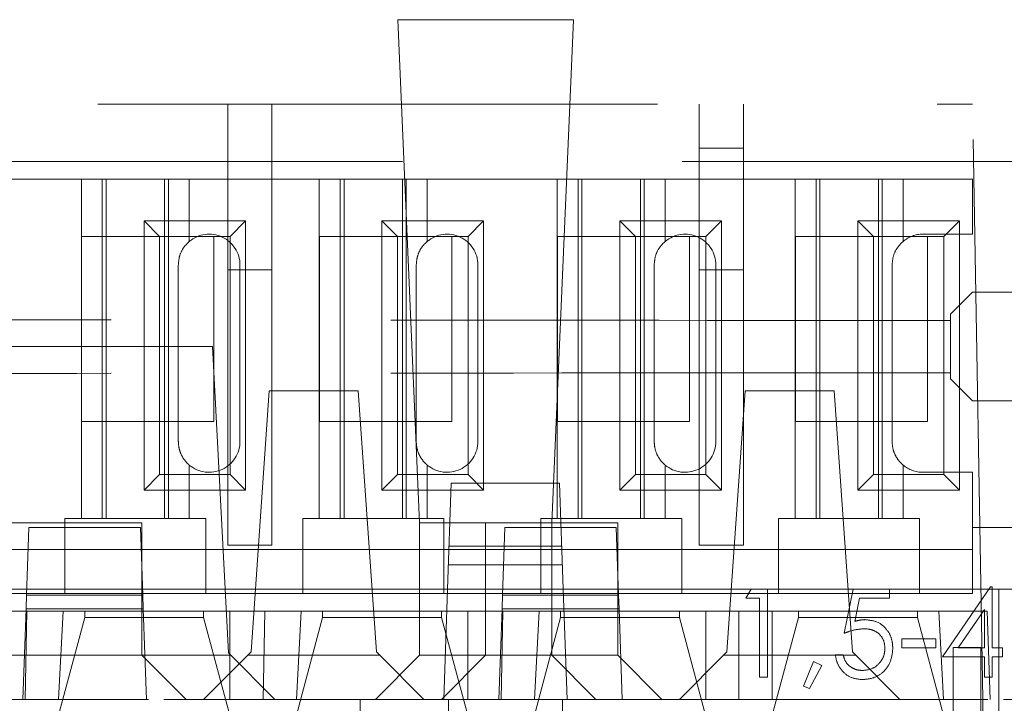
# Model space of a CAD drawing. Units: millimetres. Extents: x 11 to 205, y 5 to 292.
# Drawn here: x 79 to 82, y 219 to 220 of the extents above; entities that cross this region are included whole.
import ezdxf

# ---------------------------------------------------------------- set-up
doc = ezdxf.new("R2010")
doc.units = ezdxf.units.MM
doc.linetypes.add('HIDDEN', pattern=[1.905, 1.27, -0.635])

msp = doc.modelspace()

# ---------------------------------------------------------------- linework, layer by layer
at = {"color": 7, "linetype": 'HIDDEN', "lineweight": 18}
for p, q in [((80.755, 220.1341), (80.3558, 220.1341)), ((80.3558, 220.1341), (80.4054, 218.9927)), ((80.7054, 218.9927), (80.755, 220.1341)), ((73.9604, 219.9427), (81.6604, 219.9427)), ((79.9704, 219.9427), (79.9704, 219.5665)), ((80.0704, 219.5665), (80.0704, 219.9427)), ((81.0404, 219.8427), (81.0404, 219.9427)), ((81.1404, 219.8427), (81.1404, 219.9427)), ((81.684, 218.5927), (81.6604, 219.9427)), ((81.1404, 219.8427), (81.0404, 219.8427)), ((81.0404, 219.8427), (81.0404, 219.5665)), ((81.1404, 219.5665), (81.1404, 219.8427)), ((89.8915, 219.8127), (72.7604, 219.8127)), ((79.6379, 219.7727), (79.3429, 219.7727)), ((79.6379, 219.7727), (79.6379, 219.0027)), ((79.8829, 219.7727), (79.6379, 219.7727)), ((79.6854, 219.7727), (79.6854, 219.0027)), ((79.6941, 219.7727), (79.6941, 219.0027)), ((79.8267, 219.7727), (79.8267, 219.0027)), ((79.8354, 219.7727), (79.8354, 219.0027)), ((79.8829, 219.6313), (79.8829, 219.7727)), ((80.1779, 219.7727), (79.8829, 219.7727)), ((80.1779, 219.7727), (80.1779, 219.0027)), ((80.4229, 219.7727), (80.1779, 219.7727)), ((80.2254, 219.7727), (80.2254, 219.0027)), ((80.2341, 219.7727), (80.2341, 219.0027)), ((80.3667, 219.7727), (80.3667, 219.0027)), ((80.3754, 219.7727), (80.3754, 219.0027)), ((80.4229, 219.6313), (80.4229, 219.7727)), ((80.7179, 219.7727), (80.4229, 219.7727)), ((80.7179, 219.7727), (80.7179, 219.0027)), ((80.9629, 219.7727), (80.7179, 219.7727)), ((80.7654, 219.7727), (80.7654, 219.0027)), ((80.7741, 219.7727), (80.7741, 219.0027)), ((80.9067, 219.7727), (80.9067, 219.0027)), ((80.9154, 219.7727), (80.9154, 219.0027)), ((80.9629, 219.6313), (80.9629, 219.7727)), ((81.2579, 219.7727), (80.9629, 219.7727)), ((81.2579, 219.7727), (81.2579, 219.0027)), ((81.5029, 219.7727), (81.2579, 219.7727)), ((81.3054, 219.7727), (81.3054, 219.0027)), ((81.3141, 219.7727), (81.3141, 219.0027)), ((81.4467, 219.7727), (81.4467, 219.0027)), ((81.4554, 219.7727), (81.4554, 219.0027)), ((81.5029, 219.6313), (81.5029, 219.7727)), ((81.6604, 219.7727), (81.5029, 219.7727)), ((81.6604, 219.6477), (81.6604, 219.7727)), ((79.7801, 219.6779), (80.0107, 219.6779)), ((79.7801, 219.6779), (79.8154, 219.6427)), ((79.7801, 219.0674), (79.7801, 219.6779)), ((80.0107, 219.6779), (79.9754, 219.6427)), ((80.0107, 219.6779), (80.0107, 219.0674)), ((80.3201, 219.0674), (80.3201, 219.6779)), ((80.3201, 219.6779), (80.3554, 219.6427)), ((80.3201, 219.6779), (80.5507, 219.6779)), ((80.5507, 219.6779), (80.5154, 219.6427)), ((80.5507, 219.6779), (80.5507, 219.0674)), ((80.8601, 219.6779), (81.0907, 219.6779)), ((80.8601, 219.0674), (80.8601, 219.6779)), ((80.8601, 219.6779), (80.8954, 219.6427)), ((81.0907, 219.6779), (81.0554, 219.6427)), ((81.0907, 219.6779), (81.0907, 219.0674)), ((81.4001, 219.6779), (81.6307, 219.6779)), ((81.4001, 219.0674), (81.4001, 219.6779)), ((81.4001, 219.6779), (81.4354, 219.6427)), ((81.6307, 219.6779), (81.5954, 219.6427)), ((81.6307, 219.6779), (81.6307, 219.0674)), ((79.6384, 219.2227), (79.6384, 219.6427)), ((79.6384, 219.6427), (79.8154, 219.6427)), ((79.8154, 219.6427), (79.9754, 219.6427)), ((79.8154, 219.1027), (79.8154, 219.6427)), ((79.9384, 219.6427), (79.9384, 219.2227)), ((79.9754, 219.6427), (79.9754, 219.1027)), ((80.1784, 219.2227), (80.1784, 219.6427)), ((80.1784, 219.6427), (80.3554, 219.6427)), ((80.3554, 219.1027), (80.3554, 219.6427)), ((80.3554, 219.6427), (80.5154, 219.6427)), ((80.4784, 219.6427), (80.4784, 219.2227)), ((80.5154, 219.6427), (80.5154, 219.1027)), ((80.7184, 219.2227), (80.7184, 219.6427)), ((80.7184, 219.6427), (80.8954, 219.6427)), ((80.8954, 219.6427), (81.0554, 219.6427)), ((80.8954, 219.1027), (80.8954, 219.6427)), ((81.0184, 219.6427), (81.0184, 219.2227)), ((81.0554, 219.6427), (81.0554, 219.1027)), ((81.2584, 219.2227), (81.2584, 219.6427)), ((81.2584, 219.6427), (81.4354, 219.6427)), ((81.4354, 219.6427), (81.5954, 219.6427)), ((81.4354, 219.1027), (81.4354, 219.6427)), ((81.6604, 219.6477), (81.5479, 219.6477)), ((81.5584, 219.6427), (81.5584, 219.2227)), ((81.5954, 219.6427), (81.5954, 219.1027)), ((79.8579, 219.5777), (79.8579, 219.1777)), ((79.9704, 219.5665), (80.0704, 219.5665)), ((79.9704, 218.9427), (79.9704, 219.5665)), ((79.9979, 219.1777), (79.9979, 219.5777)), ((80.0704, 219.5665), (80.0704, 218.9427)), ((80.3979, 219.5777), (80.3979, 219.1777)), ((80.5379, 219.1777), (80.5379, 219.5777)), ((80.9379, 219.5777), (80.9379, 219.1777)), ((81.0404, 219.5665), (81.1404, 219.5665)), ((81.0404, 218.9427), (81.0404, 219.5665)), ((81.0779, 219.1777), (81.0779, 219.5777)), ((81.1404, 219.5665), (81.1404, 218.9427)), ((81.4779, 219.5777), (81.4779, 219.1777)), ((81.6604, 219.516), (81.6104, 219.466)), ((81.7604, 219.516), (81.6604, 219.516)), ((81.6104, 219.4659), (81.6104, 219.4521)), ((79.9354, 219.3927), (79.0354, 219.3927)), ((79.9354, 219.3927), (79.9718, 218.6982)), ((81.6104, 219.3194), (81.6104, 219.3332)), ((81.6104, 219.3194), (81.6604, 219.2694)), ((80.0643, 219.2927), (80.0229, 218.7002)), ((80.2664, 219.2927), (80.0643, 219.2927)), ((80.2664, 219.2927), (80.3079, 218.7002)), ((81.1443, 219.2927), (81.1029, 218.7002)), ((81.3464, 219.2927), (81.1443, 219.2927)), ((81.3464, 219.2927), (81.3879, 218.7002)), ((81.6604, 219.2694), (81.7604, 219.2694)), ((79.9384, 219.2227), (79.6384, 219.2227)), ((80.4784, 219.2227), (80.1784, 219.2227)), ((81.0184, 219.2227), (80.7184, 219.2227)), ((81.5584, 219.2227), (81.2584, 219.2227)), ((79.8829, 219.0027), (79.8829, 219.1241)), ((80.4229, 219.0027), (80.4229, 219.1241)), ((80.9629, 219.0027), (80.9629, 219.1241)), ((81.5029, 219.0027), (81.5029, 219.1241)), ((79.7801, 219.0674), (79.8154, 219.1027)), ((79.9754, 219.1027), (79.8154, 219.1027)), ((80.0107, 219.0674), (79.9754, 219.1027)), ((80.3201, 219.0674), (80.3554, 219.1027)), ((80.5154, 219.1027), (80.3554, 219.1027)), ((80.5507, 219.0674), (80.5154, 219.1027)), ((80.8601, 219.0674), (80.8954, 219.1027)), ((81.0554, 219.1027), (80.8954, 219.1027)), ((81.0907, 219.0674), (81.0554, 219.1027)), ((81.4001, 219.0674), (81.4354, 219.1027)), ((81.5954, 219.1027), (81.4354, 219.1027)), ((81.5479, 219.1077), (81.6604, 219.1077)), ((81.6307, 219.0674), (81.5954, 219.1027)), ((81.6604, 218.9827), (81.6604, 219.1077)), ((80.0107, 219.0674), (79.7801, 219.0674)), ((80.5507, 219.0674), (80.3201, 219.0674)), ((80.4691, 218.8427), (80.4775, 219.0827)), ((80.4775, 219.0827), (80.7233, 219.0827)), ((80.7233, 219.0827), (80.7317, 218.8427)), ((81.0907, 219.0674), (80.8601, 219.0674)), ((81.6307, 219.0674), (81.4001, 219.0674)), ((79.6004, 219.0027), (79.6004, 218.9827)), ((79.6004, 219.0027), (79.6379, 219.0027)), ((79.8829, 219.0027), (79.6379, 219.0027)), ((79.8829, 219.0027), (79.9204, 219.0027)), ((79.9204, 218.9827), (79.9204, 219.0027)), ((80.1404, 219.0027), (80.1404, 218.9827)), ((80.1404, 219.0027), (80.1779, 219.0027)), ((80.4229, 219.0027), (80.1779, 219.0027)), ((80.4229, 219.0027), (80.4604, 219.0027)), ((80.4604, 218.9827), (80.4604, 219.0027)), ((80.6804, 219.0027), (80.6804, 218.9827)), ((80.6804, 219.0027), (80.7179, 219.0027)), ((80.9629, 219.0027), (80.7179, 219.0027)), ((80.9629, 219.0027), (81.0004, 219.0027)), ((81.0004, 218.9827), (81.0004, 219.0027)), ((81.2204, 219.0027), (81.2204, 218.9827)), ((81.2204, 219.0027), (81.2579, 219.0027)), ((81.5029, 219.0027), (81.2579, 219.0027)), ((81.5029, 219.0027), (81.5404, 219.0027)), ((81.5404, 218.9827), (81.5404, 219.0027)), ((79.7754, 218.9927), (79.4754, 218.9927)), ((79.5136, 218.8287), (79.519, 218.9827)), ((79.519, 218.9827), (79.7718, 218.9827)), ((79.6004, 218.9827), (79.6004, 218.8327)), ((79.7718, 218.9827), (79.7772, 218.8287)), ((79.7754, 218.7927), (79.7754, 218.9927)), ((79.9204, 218.8327), (79.9204, 218.9827)), ((80.1404, 218.9827), (80.1404, 218.8327)), ((80.5554, 218.9927), (80.4054, 218.9927)), ((80.4054, 218.9927), (80.4054, 218.6927)), ((80.4604, 218.8327), (80.4604, 218.9827)), ((80.8554, 218.9927), (80.5554, 218.9927)), ((80.5554, 218.9927), (80.5554, 218.7927)), ((80.5936, 218.8287), (80.599, 218.9827)), ((80.599, 218.9827), (80.8518, 218.9827)), ((80.6804, 218.9827), (80.6804, 218.8327)), ((80.7054, 218.6927), (80.7054, 218.9927)), ((80.8518, 218.9827), (80.8572, 218.8287)), ((80.8554, 218.7927), (80.8554, 218.9927)), ((81.0004, 218.8327), (81.0004, 218.9827)), ((81.2204, 218.9827), (81.2204, 218.8327)), ((81.5404, 218.8327), (81.5404, 218.9827)), ((81.6604, 218.8327), (81.6604, 218.9827)), ((81.7604, 218.9827), (81.6604, 218.9827)), ((79.9704, 218.9427), (80.0704, 218.9427)), ((80.4725, 218.9399), (80.7283, 218.9399)), ((81.0404, 218.9427), (81.1404, 218.9427)), ((79.6004, 218.9327), (79.3804, 218.9327)), ((79.6004, 218.9327), (79.9204, 218.9327)), ((80.1404, 218.9327), (79.9204, 218.9327)), ((80.1404, 218.9327), (80.4604, 218.9327)), ((80.6804, 218.9327), (80.4604, 218.9327)), ((80.6804, 218.9327), (81.0004, 218.9327)), ((81.2204, 218.9327), (81.0004, 218.9327)), ((81.2204, 218.9327), (81.5404, 218.9327)), ((81.6604, 218.9327), (81.5404, 218.9327)), ((80.7297, 218.8977), (80.471, 218.8977)), ((81.5924, 218.6888), (81.7016, 218.8478)), ((81.7016, 218.8478), (81.7053, 218.8478)), ((81.7053, 218.8478), (81.7053, 218.7093)), ((79.5141, 218.8427), (78.6967, 218.8427)), ((79.6004, 218.8327), (79.3804, 218.8327)), ((79.5136, 218.8287), (79.5126, 218.7977)), ((79.7772, 218.8287), (79.5136, 218.8287)), ((79.7767, 218.8427), (79.5141, 218.8427)), ((79.6004, 218.8327), (79.9204, 218.8327)), ((80.5941, 218.8427), (79.7767, 218.8427)), ((79.7782, 218.7977), (79.7772, 218.8287)), ((80.1404, 218.8327), (79.9204, 218.8327)), ((80.1404, 218.8327), (80.4604, 218.8327)), ((80.4604, 218.5927), (80.4691, 218.8427)), ((80.6804, 218.8327), (80.4604, 218.8327)), ((80.5936, 218.8287), (80.5926, 218.7977)), ((80.8572, 218.8287), (80.5936, 218.8287)), ((80.8567, 218.8427), (80.5941, 218.8427)), ((80.6804, 218.8327), (81.0004, 218.8327)), ((80.7317, 218.8427), (80.7404, 218.5927)), ((81.158, 218.8427), (80.8567, 218.8427)), ((80.8582, 218.7977), (80.8572, 218.8287)), ((81.2204, 218.8327), (81.0004, 218.8327)), ((81.1463, 218.8222), (81.158, 218.8427)), ((81.1771, 218.8222), (81.1463, 218.8222)), ((81.158, 218.8427), (81.195, 218.8427)), ((81.1771, 218.6427), (81.1771, 218.8222)), ((81.3899, 218.8427), (81.195, 218.8427)), ((81.195, 218.8427), (81.195, 218.6427)), ((81.2204, 218.8327), (81.5404, 218.8327)), ((81.3694, 218.7427), (81.3899, 218.8427)), ((81.3899, 218.8427), (81.4719, 218.8427)), ((81.4039, 218.8222), (81.3931, 218.7696)), ((81.4719, 218.8222), (81.4039, 218.8222)), ((81.7204, 218.8427), (81.4719, 218.8427)), ((81.4719, 218.8427), (81.4719, 218.8222)), ((81.6604, 218.8327), (81.5404, 218.8327)), ((81.7204, 218.5927), (81.7204, 218.8427)), ((82.5604, 218.8427), (81.7204, 218.8427)), ((79.4754, 218.7927), (79.7754, 218.7927)), ((79.5126, 218.7977), (79.5054, 218.5927)), ((79.5142, 218.7927), (79.5104, 218.5927)), ((79.5126, 218.7977), (79.7782, 218.7977)), ((79.6454, 218.7786), (79.5554, 218.4427)), ((79.586, 218.5927), (79.5969, 218.7927)), ((79.6454, 218.7927), (79.6454, 218.7786)), ((79.6454, 218.7786), (79.7804, 218.7786)), ((79.9748, 218.7927), (79.7754, 218.7927)), ((79.7754, 218.7927), (79.7754, 218.6928)), ((79.7854, 218.5927), (79.7782, 218.7977)), ((79.7804, 218.7786), (79.9154, 218.7786)), ((79.9154, 218.7786), (79.9154, 218.7927)), ((80.0054, 218.4427), (79.9154, 218.7786)), ((79.9748, 218.7927), (80.0542, 218.7927)), ((79.9748, 218.7927), (79.9748, 218.5927)), ((80.0542, 218.7927), (80.0504, 218.5927)), ((80.0542, 218.7927), (80.1369, 218.7927)), ((80.1854, 218.7786), (80.0954, 218.4427)), ((80.126, 218.5927), (80.1369, 218.7927)), ((80.5148, 218.7927), (80.1369, 218.7927)), ((80.1854, 218.7927), (80.1854, 218.7786)), ((80.1854, 218.7786), (80.3204, 218.7786)), ((80.3204, 218.7786), (80.4554, 218.7786)), ((80.4554, 218.7786), (80.4554, 218.7927)), ((80.5454, 218.4427), (80.4554, 218.7786)), ((80.5148, 218.7927), (80.5554, 218.7927)), ((80.5148, 218.7927), (80.5148, 218.5927)), ((80.5554, 218.7927), (80.8554, 218.7927)), ((80.5554, 218.6928), (80.5554, 218.7927)), ((80.5926, 218.7977), (80.5854, 218.5927)), ((80.5942, 218.7927), (80.5904, 218.5927)), ((80.5926, 218.7977), (80.8582, 218.7977)), ((80.7254, 218.7786), (80.6354, 218.4427)), ((80.666, 218.5927), (80.6769, 218.7927)), ((80.7254, 218.7927), (80.7254, 218.7786)), ((80.7254, 218.7786), (80.8604, 218.7786)), ((81.0548, 218.7927), (80.8554, 218.7927)), ((80.8554, 218.7927), (80.8554, 218.6928)), ((80.8654, 218.5927), (80.8582, 218.7977)), ((80.8604, 218.7786), (80.9954, 218.7786)), ((80.9954, 218.7786), (80.9954, 218.7927)), ((81.0854, 218.4427), (80.9954, 218.7786)), ((81.0548, 218.7927), (81.1304, 218.7927)), ((81.0548, 218.7927), (81.0548, 218.5927)), ((81.1304, 218.7927), (81.1304, 218.5927)), ((81.1304, 218.7927), (81.206, 218.7927)), ((81.2654, 218.7786), (81.1754, 218.4427)), ((81.206, 218.5927), (81.206, 218.7927)), ((81.5838, 218.7927), (81.206, 218.7927)), ((81.2654, 218.7927), (81.2654, 218.7786)), ((81.2654, 218.7786), (81.4004, 218.7786)), ((81.4004, 218.7786), (81.5354, 218.7786)), ((81.5354, 218.7786), (81.5354, 218.7927)), ((81.6254, 218.4427), (81.5354, 218.7786)), ((81.5838, 218.7927), (81.6934, 218.7927)), ((81.5838, 218.7927), (81.5948, 218.5927)), ((81.6873, 218.7962), (81.6277, 218.7093)), ((81.6873, 218.7093), (81.6873, 218.7962)), ((81.7004, 218.5927), (81.6934, 218.7927)), ((81.5001, 218.7299), (81.5771, 218.7299)), ((81.5001, 218.7093), (81.5001, 218.7299)), ((81.5771, 218.7093), (81.5001, 218.7093)), ((81.5771, 218.7299), (81.5771, 218.7093)), ((81.6162, 218.7106), (81.6162, 218.5042)), ((81.679, 218.7106), (81.6162, 218.7106)), ((81.6277, 218.7093), (81.6873, 218.7093)), ((81.679, 218.5042), (81.679, 218.7106)), ((81.7053, 218.7093), (81.7283, 218.7093)), ((81.7283, 218.7093), (81.7283, 218.6888)), ((79.2354, 218.6927), (79.9773, 218.6927)), ((79.7754, 218.6928), (79.4754, 218.6928)), ((79.7754, 218.6927), (79.7754, 218.6928)), ((79.8754, 218.5927), (79.7754, 218.6927)), ((80.0154, 218.6927), (79.9154, 218.5927)), ((79.9718, 218.6982), (80.0773, 218.5927)), ((80.0154, 218.6927), (80.0229, 218.7002)), ((80.3154, 218.6927), (80.0154, 218.6927)), ((80.3054, 218.5927), (80.4054, 218.6927)), ((80.3079, 218.7002), (80.3154, 218.6927)), ((80.4154, 218.5927), (80.3154, 218.6927)), ((80.4054, 218.6928), (80.5554, 218.6928)), ((80.5554, 218.6927), (80.4554, 218.5927)), ((80.5554, 218.6928), (80.5554, 218.6927)), ((80.8554, 218.6928), (80.5554, 218.6928)), ((80.7054, 218.6927), (80.8054, 218.5927)), ((80.8554, 218.6927), (80.8554, 218.6928)), ((80.9554, 218.5927), (80.8554, 218.6927)), ((81.0954, 218.6927), (80.9954, 218.5927)), ((81.0954, 218.6927), (81.1029, 218.7002)), ((81.3954, 218.6927), (81.0954, 218.6927)), ((81.3489, 218.694), (81.3668, 218.694)), ((81.3879, 218.7002), (81.3954, 218.6927)), ((81.4954, 218.5927), (81.3954, 218.6927)), ((81.6873, 218.6888), (81.5924, 218.6888)), ((81.6873, 218.6427), (81.6873, 218.6888)), ((81.7053, 218.6888), (81.7053, 218.6427)), ((81.7283, 218.6888), (81.7053, 218.6888)), ((81.2771, 218.6229), (81.2997, 218.6786)), ((81.3181, 218.6697), (81.2905, 218.617)), ((81.2997, 218.6786), (81.3181, 218.6697)), ((81.195, 218.6427), (81.1771, 218.6427)), ((81.7053, 218.6427), (81.6873, 218.6427)), ((81.2905, 218.617), (81.2771, 218.6229)), ((74.1104, 218.5927), (89.3104, 218.5927)), ((81.6954, 218.5927), (78.0245, 218.5927)), ((80.271, 218.5427), (80.271, 218.5927)), ((80.471, 218.4427), (80.471, 218.5927)), ((80.7297, 218.4427), (80.7297, 218.5927)), ((81.684, 218.4177), (81.684, 218.5927)), ((81.7204, 218.5927), (81.7204, 218.5009)), ((81.7204, 218.5427), (81.7204, 218.5927))]:
    msp.add_line(p, q, dxfattribs=at)
for centre, start, end in [((79.9279, 219.5777), 0, 130.0052), ((80.4679, 219.5777), 0, 130.0052), ((81.0079, 219.5777), 0, 130.0052), ((81.5479, 219.5777), 90, 130.0052), ((79.9279, 219.1777), 229.9948, 0), ((80.4679, 219.1777), 229.9948, 0), ((81.0079, 219.1777), 229.9948, 0), ((81.5479, 219.1777), 229.9948, 270)]:
    msp.add_arc(centre, 0.07, start, end, dxfattribs=at)
for centre, start_param, end_param in [((81.7104, 219.4659), 3.124136, 3.141593), ((81.7104, 219.3194), 3.141593, 3.159047)]:
    msp.add_ellipse(centre, major_axis=(0.1, 0), ratio=0.017455, start_param=start_param, end_param=end_param, dxfattribs=at)
for points, knots in [([(79.8829, 219.6313), (79.8784, 219.6269), (79.8693, 219.6181), (79.8597, 219.5987), (79.8585, 219.5845), (79.8579, 219.5777)], [0, 0, 0, 0, 0.343792, 0.689081, 1, 1, 1, 1]), ([(80.4229, 219.6313), (80.4184, 219.6269), (80.4093, 219.6181), (80.3997, 219.5987), (80.3985, 219.5845), (80.3979, 219.5777)], [0, 0, 0, 0, 0.343792, 0.689081, 1, 1, 1, 1]), ([(80.9629, 219.6313), (80.9584, 219.6269), (80.9493, 219.6181), (80.9397, 219.5987), (80.9385, 219.5845), (80.9379, 219.5777)], [0, 0, 0, 0, 0.343792, 0.689081, 1, 1, 1, 1]), ([(81.5029, 219.6313), (81.4984, 219.6269), (81.4893, 219.6181), (81.4797, 219.5987), (81.4785, 219.5845), (81.4779, 219.5777)], [0, 0, 0, 0, 0.343792, 0.689081, 1, 1, 1, 1]), ([(81.6104, 219.4521), (81.0224, 219.4523), (79.8471, 219.4527), (78.0932, 219.4555), (76.3534, 219.4597), (75.2102, 219.4639), (74.6394, 219.466)], [0, 0, 0, 0, 0.250916, 0.501534, 0.751087, 1, 1, 1, 1]), ([(81.6104, 219.3332), (81.6104, 219.3339), (81.6104, 219.3353), (81.6104, 219.3452), (81.6104, 219.3602), (81.6104, 219.379), (81.6104, 219.3993), (81.6104, 219.4189), (81.6104, 219.4355), (81.6104, 219.4472), (81.6104, 219.4516), (81.6104, 219.452), (81.6104, 219.4521)], [0, 0, 0, 0, 0.100747, 0.20935, 0.317952, 0.426552, 0.535151, 0.643748, 0.752346, 0.860945, 0.969546, 1, 1, 1, 1]), ([(81.6104, 219.3332), (81.0224, 219.333), (79.8471, 219.3327), (78.0932, 219.3299), (76.3534, 219.3257), (75.2102, 219.3215), (74.6394, 219.3194)], [0, 0, 0, 0, 0.250916, 0.501534, 0.751087, 1, 1, 1, 1]), ([(79.8579, 219.1777), (79.8584, 219.171), (79.8596, 219.1576), (79.8681, 219.1398), (79.8767, 219.1294), (79.8819, 219.1249), (79.8829, 219.1241)], [0, 0, 0, 0, 0.305746, 0.611198, 0.923535, 1, 1, 1, 1]), ([(80.3979, 219.1777), (80.3984, 219.171), (80.3996, 219.1576), (80.4081, 219.1398), (80.4167, 219.1294), (80.4219, 219.1249), (80.4229, 219.1241)], [0, 0, 0, 0, 0.305746, 0.611198, 0.923535, 1, 1, 1, 1]), ([(80.9379, 219.1777), (80.9384, 219.171), (80.9396, 219.1576), (80.9481, 219.1398), (80.9567, 219.1294), (80.9619, 219.1249), (80.9629, 219.1241)], [0, 0, 0, 0, 0.305746, 0.611198, 0.923535, 1, 1, 1, 1]), ([(81.4779, 219.1777), (81.4784, 219.171), (81.4796, 219.1576), (81.4881, 219.1398), (81.4967, 219.1294), (81.5019, 219.1249), (81.5029, 219.1241)], [0, 0, 0, 0, 0.305746, 0.611198, 0.923535, 1, 1, 1, 1]), ([(81.3931, 218.7696), (81.3975, 218.7708), (81.4052, 218.7729), (81.4132, 218.7733), (81.4167, 218.7735)], [0, 0, 0, 0, 0.560064, 1, 1, 1, 1]), ([(81.4167, 218.7735), (81.4262, 218.7724), (81.4454, 218.7704), (81.4664, 218.7524), (81.4781, 218.7305), (81.4791, 218.7155), (81.4796, 218.708)], [0, 0, 0, 0, 0.279686, 0.559005, 0.779285, 1, 1, 1, 1]), ([(81.4134, 218.7529), (81.405, 218.7521), (81.3898, 218.7505), (81.3756, 218.7451), (81.3694, 218.7427)], [0, 0, 0, 0, 0.559424, 1, 1, 1, 1]), ([(81.4617, 218.7088), (81.4609, 218.7157), (81.4595, 218.7295), (81.446, 218.7446), (81.4297, 218.752), (81.4189, 218.7526), (81.4134, 218.7529)], [0, 0, 0, 0, 0.279577, 0.558669, 0.779074, 1, 1, 1, 1]), ([(81.4099, 218.6376), (81.4013, 218.6384), (81.3842, 218.6402), (81.3648, 218.6555), (81.3528, 218.6741), (81.3502, 218.6874), (81.3489, 218.694)], [0, 0, 0, 0, 0.279632, 0.559041, 0.779372, 1, 1, 1, 1]), ([(81.3668, 218.694), (81.3684, 218.6883), (81.3714, 218.677), (81.3837, 218.6656), (81.3973, 218.6592), (81.4064, 218.6585), (81.4109, 218.6581)], [0, 0, 0, 0, 0.280006, 0.559203, 0.779604, 1, 1, 1, 1]), ([(81.4796, 218.708), (81.4785, 218.6976), (81.4761, 218.6769), (81.4582, 218.6528), (81.4344, 218.6394), (81.418, 218.6382), (81.4099, 218.6376)], [0, 0, 0, 0, 0.279894, 0.559306, 0.779426, 1, 1, 1, 1]), ([(81.4109, 218.6581), (81.4184, 218.6589), (81.4334, 218.6607), (81.4501, 218.6744), (81.4603, 218.6911), (81.4612, 218.7029), (81.4617, 218.7088)], [0, 0, 0, 0, 0.279617, 0.559357, 0.779559, 1, 1, 1, 1])]:
    msp.add_open_spline(points, degree=3, knots=knots, dxfattribs=at)

doc.saveas('drawing.dxf')
